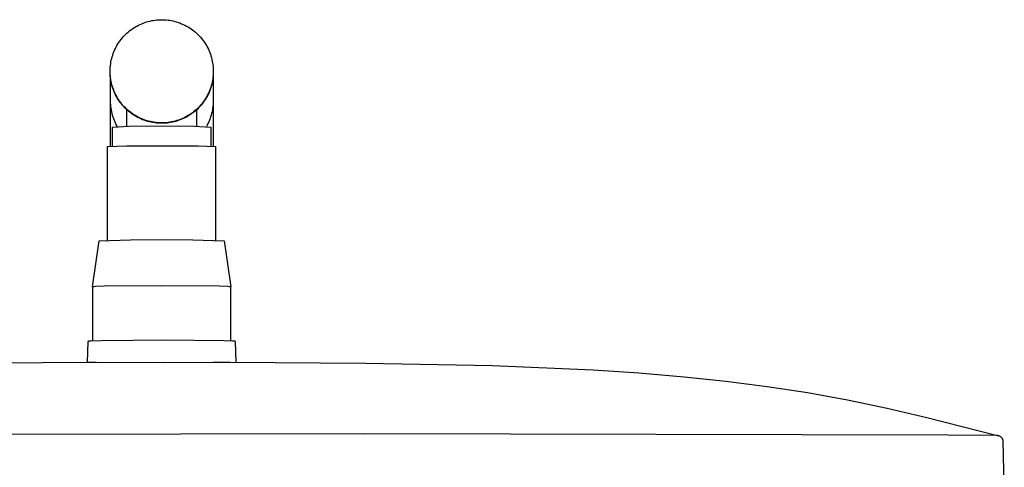
# Model space of a CAD drawing. Units: millimetres. Extents: x -773 to 487, y -1464 to 1594.
# Drawn here: x 277 to 487, y 1498 to 1594 of the extents above; entities that cross this region are included whole.
import ezdxf

# ---------------------------------------------------------------- set-up
doc = ezdxf.new("R2010")
doc.units = ezdxf.units.MM
doc.header["$MEASUREMENT"] = 0
doc.layers.add('Default', color=7, linetype='Continuous', true_color=0x000000)

msp = doc.modelspace()

# ---------------------------------------------------------------- linework, layer by layer
at = {"layer": 'Default', "color": 7, "true_color": 0xffffff}
for p, q in [((300.79, 1592.05), (301.1, 1592.26)), ((301.1, 1592.26), (301.42, 1592.46)), ((301.42, 1592.46), (301.75, 1592.65)), ((301.75, 1592.65), (302.08, 1592.82)), ((302.08, 1592.82), (302.42, 1592.99)), ((302.42, 1592.99), (302.77, 1593.14)), ((302.77, 1593.14), (303.12, 1593.28)), ((303.12, 1593.28), (303.47, 1593.41)), ((303.47, 1593.41), (303.83, 1593.52)), ((303.83, 1593.52), (304.19, 1593.63)), ((304.19, 1593.63), (304.56, 1593.72)), ((304.56, 1593.72), (304.93, 1593.8)), ((304.93, 1593.8), (305.3, 1593.86)), ((305.3, 1593.86), (305.67, 1593.92)), ((305.67, 1593.92), (306.04, 1593.96)), ((306.04, 1593.96), (306.42, 1593.99)), ((306.42, 1593.99), (306.8, 1594)), ((306.8, 1594), (307.18, 1594)), ((307.18, 1594), (307.57, 1593.99)), ((307.57, 1593.99), (307.95, 1593.97)), ((307.95, 1593.97), (308.33, 1593.93)), ((308.33, 1593.93), (308.72, 1593.88)), ((308.72, 1593.88), (309.1, 1593.82)), ((309.1, 1593.82), (309.47, 1593.74)), ((309.47, 1593.74), (309.85, 1593.65)), ((309.85, 1593.65), (310.22, 1593.54)), ((310.22, 1593.54), (310.59, 1593.43)), ((310.59, 1593.43), (310.95, 1593.3)), ((310.95, 1593.3), (311.31, 1593.15)), ((311.31, 1593.15), (311.66, 1593)), ((311.66, 1593), (312.01, 1592.83)), ((312.01, 1592.83), (312.35, 1592.65)), ((312.35, 1592.65), (312.68, 1592.46)), ((312.68, 1592.46), (313.01, 1592.26)), ((313.01, 1592.26), (313.33, 1592.05)), ((298.57, 1590.03), (298.82, 1590.31)), ((298.82, 1590.31), (299.07, 1590.59)), ((299.07, 1590.59), (299.34, 1590.86)), ((299.34, 1590.86), (299.61, 1591.12)), ((299.61, 1591.12), (299.89, 1591.37)), ((299.89, 1591.37), (300.18, 1591.6)), ((300.18, 1591.6), (300.48, 1591.83)), ((300.48, 1591.83), (300.79, 1592.05)), ((313.33, 1592.05), (313.64, 1591.82)), ((313.64, 1591.82), (313.95, 1591.59)), ((313.95, 1591.59), (314.25, 1591.34)), ((314.25, 1591.34), (314.53, 1591.09)), ((314.53, 1591.09), (314.81, 1590.82)), ((314.81, 1590.82), (315.08, 1590.54)), ((315.08, 1590.54), (315.34, 1590.26)), ((315.34, 1590.26), (315.59, 1589.97)), ((297.14, 1587.82), (297.31, 1588.15)), ((297.31, 1588.15), (297.49, 1588.48)), ((297.49, 1588.48), (297.69, 1588.81)), ((297.69, 1588.81), (297.89, 1589.12)), ((297.89, 1589.12), (298.11, 1589.43)), ((298.11, 1589.43), (298.33, 1589.73)), ((298.33, 1589.73), (298.57, 1590.03)), ((315.59, 1589.97), (315.83, 1589.66)), ((315.83, 1589.66), (316.06, 1589.35)), ((316.06, 1589.35), (316.28, 1589.04)), ((316.28, 1589.04), (316.48, 1588.71)), ((316.48, 1588.71), (316.68, 1588.38)), ((316.68, 1588.38), (316.86, 1588.04)), ((316.86, 1588.04), (317.03, 1587.69)), ((296.36, 1585.7), (296.46, 1586.06)), ((296.46, 1586.06), (296.57, 1586.42)), ((296.57, 1586.42), (296.7, 1586.78)), ((296.7, 1586.78), (296.83, 1587.13)), ((296.83, 1587.13), (296.98, 1587.48)), ((296.98, 1587.48), (297.14, 1587.82)), ((317.03, 1587.69), (317.19, 1587.34)), ((317.19, 1587.34), (317.34, 1586.99)), ((317.34, 1586.99), (317.47, 1586.63)), ((317.47, 1586.63), (317.59, 1586.26)), ((317.59, 1586.26), (317.7, 1585.89)), ((317.7, 1585.89), (317.79, 1585.52)), ((296.03, 1583.47), (296.05, 1583.84)), ((296.05, 1583.84), (296.09, 1584.22)), ((296.09, 1584.22), (296.14, 1584.59)), ((296.14, 1584.59), (296.2, 1584.96)), ((296.2, 1584.96), (296.27, 1585.33)), ((296.27, 1585.33), (296.36, 1585.7)), ((317.79, 1585.52), (317.88, 1585.14)), ((317.88, 1585.14), (317.95, 1584.76)), ((317.95, 1584.76), (318, 1584.38)), ((318, 1584.38), (318.04, 1584)), ((318.04, 1584), (318.07, 1583.61)), ((296.02, 1583.09), (296.03, 1583.47)), ((296.02, 1582.71), (296.02, 1583.09)), ((296.04, 1582.33), (296.02, 1582.71)), ((296.03, 1582.33), (296.02, 1582.71)), ((296.06, 1581.95), (296.03, 1582.33)), ((296.07, 1581.94), (296.04, 1582.33)), ((296.05, 1581.99), (296.05, 1576.61)), ((296.1, 1581.57), (296.06, 1581.95)), ((296.11, 1581.56), (296.07, 1581.94)), ((318.02, 1581.72), (317.97, 1581.35)), ((318.06, 1582.1), (318.02, 1581.72)), ((318.06, 1581.97), (318.02, 1581.59)), ((318.05, 1581.96), (318.05, 1576.61)), ((318.08, 1582.48), (318.06, 1582.1)), ((318.08, 1582.36), (318.06, 1581.97)), ((318.07, 1583.61), (318.09, 1583.23)), ((318.09, 1582.85), (318.08, 1582.48)), ((318.09, 1582.74), (318.08, 1582.36)), ((318.09, 1583.23), (318.09, 1582.85)), ((296.15, 1581.19), (296.1, 1581.57)), ((296.17, 1581.18), (296.11, 1581.56)), ((296.21, 1580.81), (296.15, 1581.19)), ((296.23, 1580.8), (296.17, 1581.18)), ((296.29, 1580.44), (296.21, 1580.81)), ((296.32, 1580.42), (296.23, 1580.8)), ((296.38, 1580.07), (296.29, 1580.44)), ((296.41, 1580.05), (296.32, 1580.42)), ((296.48, 1579.7), (296.38, 1580.07)), ((296.52, 1579.68), (296.41, 1580.05)), ((296.6, 1579.34), (296.48, 1579.7)), ((296.64, 1579.32), (296.52, 1579.68)), ((317.63, 1579.73), (317.52, 1579.36)), ((317.65, 1579.88), (317.54, 1579.52)), ((317.74, 1580.09), (317.63, 1579.73)), ((317.75, 1580.24), (317.65, 1579.88)), ((317.83, 1580.47), (317.74, 1580.09)), ((317.84, 1580.61), (317.75, 1580.24)), ((317.9, 1580.84), (317.83, 1580.47)), ((317.91, 1580.98), (317.84, 1580.61)), ((317.97, 1581.22), (317.9, 1580.84)), ((317.97, 1581.35), (317.91, 1580.98)), ((318.02, 1581.59), (317.97, 1581.22)), ((296.73, 1578.98), (296.6, 1579.34)), ((296.78, 1578.95), (296.64, 1579.32)), ((296.87, 1578.62), (296.73, 1578.98)), ((296.92, 1578.6), (296.78, 1578.95)), ((297.02, 1578.27), (296.87, 1578.62)), ((297.08, 1578.25), (296.92, 1578.6)), ((297.19, 1577.93), (297.02, 1578.27)), ((297.25, 1577.9), (297.08, 1578.25)), ((297.37, 1577.59), (297.19, 1577.93)), ((297.43, 1577.56), (297.25, 1577.9)), ((297.55, 1577.26), (297.37, 1577.59)), ((297.63, 1577.23), (297.43, 1577.56)), ((316.62, 1577.46), (316.42, 1577.14)), ((316.76, 1577.61), (316.57, 1577.28)), ((316.8, 1577.79), (316.62, 1577.46)), ((316.93, 1577.95), (316.76, 1577.61)), ((316.97, 1578.12), (316.8, 1577.79)), ((317.1, 1578.3), (316.93, 1577.95)), ((317.13, 1578.47), (316.97, 1578.12)), ((317.25, 1578.65), (317.1, 1578.3)), ((317.28, 1578.81), (317.13, 1578.47)), ((317.39, 1579), (317.25, 1578.65)), ((317.42, 1579.16), (317.28, 1578.81)), ((317.52, 1579.36), (317.39, 1579)), ((317.54, 1579.52), (317.42, 1579.16)), ((296.05, 1576.61), (296.06, 1576.23)), ((296.05, 1576.49), (296.05, 1566.92)), ((296.06, 1576.23), (296.08, 1575.85)), ((296.08, 1575.85), (296.11, 1575.46)), ((296.11, 1575.46), (296.16, 1575.09)), ((297.75, 1576.93), (297.55, 1577.26)), ((297.84, 1576.9), (297.63, 1577.23)), ((297.97, 1576.62), (297.75, 1576.93)), ((298.05, 1576.59), (297.84, 1576.9)), ((298.19, 1576.31), (297.97, 1576.62)), ((298.28, 1576.28), (298.05, 1576.59)), ((298.42, 1576), (298.19, 1576.31)), ((298.52, 1575.97), (298.28, 1576.28)), ((298.66, 1575.71), (298.42, 1576)), ((298.77, 1575.68), (298.52, 1575.97)), ((298.92, 1575.42), (298.66, 1575.71)), ((299.03, 1575.4), (298.77, 1575.68)), ((299.18, 1575.14), (298.92, 1575.42)), ((299.3, 1575.12), (299.03, 1575.4)), ((315.04, 1575.35), (314.78, 1575.08)), ((315.21, 1575.44), (314.95, 1575.16)), ((315.3, 1575.63), (315.04, 1575.35)), ((315.46, 1575.73), (315.21, 1575.44)), ((315.54, 1575.91), (315.3, 1575.63)), ((315.71, 1576.02), (315.46, 1575.73)), ((315.78, 1576.21), (315.54, 1575.91)), ((315.94, 1576.33), (315.71, 1576.02)), ((316, 1576.51), (315.78, 1576.21)), ((316.16, 1576.64), (315.94, 1576.33)), ((316.22, 1576.82), (316, 1576.51)), ((316.37, 1576.96), (316.16, 1576.64)), ((316.42, 1577.14), (316.22, 1576.82)), ((316.57, 1577.28), (316.37, 1576.96)), ((317.99, 1575.46), (317.95, 1575.09)), ((318.03, 1575.85), (317.99, 1575.46)), ((318.05, 1576.23), (318.03, 1575.85)), ((318.05, 1576.61), (318.05, 1576.23)), ((318.05, 1576.46), (318.05, 1566.92)), ((296.16, 1575.09), (296.22, 1574.71)), ((296.22, 1574.71), (296.29, 1574.33)), ((296.29, 1574.33), (296.38, 1573.96)), ((296.38, 1573.96), (296.48, 1573.59)), ((296.48, 1573.59), (296.59, 1573.23)), ((296.59, 1573.23), (296.71, 1572.87)), ((299.45, 1574.88), (299.18, 1575.14)), ((299.58, 1574.85), (299.3, 1575.12)), ((299.73, 1574.62), (299.45, 1574.88)), ((299.86, 1574.6), (299.58, 1574.85)), ((299.58, 1571.19), (299.58, 1574.76)), ((300.02, 1574.37), (299.73, 1574.62)), ((300.16, 1574.35), (299.86, 1574.6)), ((300.32, 1574.13), (300.02, 1574.37)), ((300.47, 1574.12), (300.16, 1574.35)), ((300.63, 1573.9), (300.32, 1574.13)), ((300.78, 1573.89), (300.47, 1574.12)), ((300.94, 1573.69), (300.63, 1573.9)), ((301.1, 1573.68), (300.78, 1573.89)), ((301.26, 1573.48), (300.94, 1573.69)), ((301.43, 1573.48), (301.1, 1573.68)), ((301.59, 1573.29), (301.26, 1573.48)), ((301.76, 1573.29), (301.43, 1573.48)), ((301.93, 1573.1), (301.59, 1573.29)), ((302.1, 1573.11), (301.76, 1573.29)), ((312.36, 1573.29), (312.03, 1573.12)), ((312.54, 1573.3), (312.21, 1573.12)), ((312.69, 1573.48), (312.36, 1573.29)), ((312.87, 1573.5), (312.54, 1573.3)), ((313.01, 1573.68), (312.69, 1573.48)), ((313.19, 1573.7), (312.87, 1573.5)), ((313.32, 1573.89), (313.01, 1573.68)), ((313.5, 1573.92), (313.19, 1573.7)), ((313.63, 1574.11), (313.32, 1573.89)), ((313.81, 1574.15), (313.5, 1573.92)), ((313.93, 1574.34), (313.63, 1574.11)), ((314.11, 1574.39), (313.81, 1574.15)), ((314.22, 1574.58), (313.93, 1574.34)), ((314.4, 1574.64), (314.11, 1574.39)), ((314.5, 1574.83), (314.22, 1574.58)), ((314.68, 1574.89), (314.4, 1574.64)), ((314.78, 1575.08), (314.5, 1574.83)), ((314.52, 1574.75), (314.52, 1571.19)), ((314.95, 1575.16), (314.68, 1574.89)), ((317.52, 1573.23), (317.4, 1572.87)), ((317.63, 1573.59), (317.52, 1573.23)), ((317.73, 1573.96), (317.63, 1573.59)), ((317.82, 1574.33), (317.73, 1573.96)), ((317.89, 1574.71), (317.82, 1574.33)), ((317.95, 1575.09), (317.89, 1574.71)), ((296.54, 1571.05), (300.07, 1571.21)), ((296.71, 1572.87), (296.85, 1572.51)), ((296.85, 1572.51), (297, 1572.16)), ((297, 1572.16), (297.16, 1571.81)), ((297.16, 1571.81), (297.33, 1571.47)), ((297.33, 1571.47), (297.51, 1571.14)), ((300.07, 1571.21), (303.59, 1571.28)), ((302.27, 1572.93), (301.93, 1573.1)), ((302.45, 1572.94), (302.1, 1573.11)), ((302.62, 1572.77), (302.27, 1572.93)), ((302.8, 1572.79), (302.45, 1572.94)), ((302.97, 1572.62), (302.62, 1572.77)), ((303.16, 1572.64), (302.8, 1572.79)), ((303.32, 1572.49), (302.97, 1572.62)), ((303.53, 1572.52), (303.16, 1572.64)), ((303.69, 1572.37), (303.32, 1572.49)), ((303.89, 1572.4), (303.53, 1572.52)), ((303.59, 1571.28), (307.12, 1571.25)), ((304.05, 1572.26), (303.69, 1572.37)), ((304.26, 1572.29), (303.89, 1572.4)), ((304.42, 1572.16), (304.05, 1572.26)), ((304.64, 1572.2), (304.26, 1572.29)), ((304.79, 1572.07), (304.42, 1572.16)), ((305.01, 1572.13), (304.64, 1572.2)), ((305.17, 1572), (304.79, 1572.07)), ((305.39, 1572.06), (305.01, 1572.13)), ((305.55, 1571.94), (305.17, 1572)), ((305.78, 1572.01), (305.39, 1572.06)), ((305.92, 1571.9), (305.55, 1571.94)), ((306.16, 1571.97), (305.78, 1572.01)), ((306.31, 1571.87), (305.92, 1571.9)), ((306.54, 1571.95), (306.16, 1571.97)), ((306.69, 1571.85), (306.31, 1571.87)), ((306.93, 1571.94), (306.54, 1571.95)), ((307.07, 1571.84), (306.69, 1571.85)), ((307.31, 1571.94), (306.93, 1571.94)), ((307.45, 1571.85), (307.07, 1571.84)), ((307.12, 1571.25), (310.6, 1571.28)), ((307.69, 1571.95), (307.31, 1571.94)), ((307.83, 1571.87), (307.45, 1571.85)), ((308.07, 1571.98), (307.69, 1571.95)), ((308.21, 1571.9), (307.83, 1571.87)), ((308.44, 1572.02), (308.07, 1571.98)), ((308.59, 1571.95), (308.21, 1571.9)), ((308.81, 1572.08), (308.44, 1572.02)), ((308.97, 1572.01), (308.59, 1571.95)), ((309.18, 1572.14), (308.81, 1572.08)), ((309.34, 1572.08), (308.97, 1572.01)), ((309.55, 1572.22), (309.18, 1572.14)), ((309.72, 1572.17), (309.34, 1572.08)), ((309.92, 1572.31), (309.55, 1572.22)), ((310.08, 1572.26), (309.72, 1572.17)), ((310.28, 1572.42), (309.92, 1572.31)), ((310.45, 1572.37), (310.08, 1572.26)), ((310.64, 1572.53), (310.28, 1572.42)), ((310.81, 1572.5), (310.45, 1572.37)), ((310.6, 1571.28), (314.08, 1571.21)), ((310.99, 1572.66), (310.64, 1572.53)), ((311.17, 1572.63), (310.81, 1572.5)), ((311.34, 1572.8), (310.99, 1572.66)), ((311.52, 1572.78), (311.17, 1572.63)), ((311.69, 1572.96), (311.34, 1572.8)), ((311.87, 1572.94), (311.52, 1572.78)), ((312.03, 1573.12), (311.69, 1572.96)), ((312.21, 1573.12), (311.87, 1572.94)), ((314.08, 1571.21), (317.56, 1571.05)), ((316.78, 1571.47), (316.6, 1571.14)), ((316.95, 1571.81), (316.78, 1571.47)), ((317.11, 1572.16), (316.95, 1571.81)), ((317.26, 1572.51), (317.11, 1572.16)), ((317.4, 1572.87), (317.26, 1572.51)), ((296.54, 1566.94), (296.54, 1571.05)), ((317.56, 1571.05), (317.56, 1566.94)), ((295.49, 1566.86), (297.49, 1566.98)), ((297.49, 1566.98), (299.5, 1567.04)), ((299.5, 1567.04), (301.5, 1567.04)), ((301.5, 1567.04), (312.93, 1567.03)), ((312.93, 1567.03), (314.82, 1567.04)), ((314.82, 1567.04), (316.71, 1566.98)), ((316.71, 1566.98), (318.59, 1566.86)), ((295.49, 1546.85), (295.49, 1566.86)), ((318.59, 1566.86), (318.59, 1546.85)), ((292.24, 1536.84), (293.66, 1546.73)), ((293.66, 1546.73), (300.35, 1546.94)), ((300.35, 1546.94), (307.04, 1546.97)), ((307.04, 1546.97), (313.73, 1546.94)), ((313.73, 1546.94), (320.42, 1546.73)), ((320.42, 1546.73), (321.84, 1536.84)), ((292.25, 1536.84), (292.24, 1536.84)), ((292.24, 1536.84), (292.24, 1536.84)), ((292.24, 1536.84), (292.24, 1536.84)), ((292.24, 1536.84), (292.24, 1536.84)), ((292.24, 1536.84), (292.24, 1525.27)), ((292.26, 1536.85), (292.25, 1536.85)), ((292.25, 1536.85), (292.25, 1536.84)), ((292.25, 1536.84), (292.25, 1536.84)), ((292.25, 1536.84), (292.25, 1536.84)), ((292.25, 1536.84), (292.25, 1536.84)), ((292.27, 1536.85), (292.26, 1536.85)), ((292.26, 1536.85), (292.26, 1536.85)), ((292.26, 1536.85), (292.26, 1536.85)), ((292.26, 1536.85), (292.26, 1536.85)), ((292.28, 1536.85), (292.27, 1536.85)), ((292.27, 1536.85), (292.27, 1536.85)), ((292.27, 1536.85), (292.27, 1536.85)), ((292.27, 1536.85), (292.27, 1536.85)), ((292.29, 1536.86), (292.28, 1536.86)), ((292.28, 1536.86), (292.28, 1536.85)), ((292.3, 1536.86), (292.29, 1536.86)), ((292.29, 1536.86), (292.29, 1536.86)), ((292.37, 1536.87), (292.3, 1536.86)), ((292.42, 1536.87), (292.37, 1536.87)), ((292.53, 1536.89), (292.42, 1536.87)), ((292.88, 1536.91), (292.53, 1536.89)), ((294.73, 1536.98), (292.88, 1536.91)), ((307.04, 1537.09), (294.73, 1536.98)), ((319.35, 1536.98), (307.04, 1537.09)), ((321.2, 1536.91), (319.35, 1536.98)), ((321.55, 1536.89), (321.2, 1536.91)), ((321.66, 1536.87), (321.55, 1536.89)), ((321.71, 1536.87), (321.66, 1536.87)), ((321.78, 1536.86), (321.71, 1536.87)), ((321.79, 1536.86), (321.78, 1536.86)), ((321.8, 1536.86), (321.79, 1536.86)), ((321.79, 1536.86), (321.79, 1536.86)), ((321.8, 1536.85), (321.8, 1536.86)), ((321.81, 1536.85), (321.8, 1536.85)), ((321.82, 1536.85), (321.81, 1536.85)), ((321.81, 1536.85), (321.81, 1536.85)), ((321.81, 1536.85), (321.81, 1536.85)), ((321.81, 1536.85), (321.81, 1536.85)), ((321.83, 1536.84), (321.82, 1536.85)), ((321.82, 1536.85), (321.82, 1536.85)), ((321.82, 1536.85), (321.82, 1536.85)), ((321.82, 1536.85), (321.82, 1536.85)), ((321.82, 1536.85), (321.82, 1536.85)), ((321.84, 1536.84), (321.83, 1536.84)), ((321.83, 1536.84), (321.83, 1536.84)), ((321.83, 1536.84), (321.83, 1536.84)), ((321.83, 1536.84), (321.83, 1536.84)), ((321.83, 1536.84), (321.83, 1536.84)), ((321.84, 1525.27), (321.84, 1536.84)), ((321.84, 1536.84), (321.84, 1536.84)), ((321.84, 1536.84), (321.84, 1536.84)), ((291.25, 1525.18), (291.09, 1520.72)), ((291.26, 1525.19), (291.25, 1525.18)), ((291.25, 1525.18), (291.25, 1525.18)), ((291.25, 1525.18), (291.25, 1525.18)), ((291.25, 1525.18), (291.25, 1525.18)), ((291.25, 1525.18), (291.25, 1525.18)), ((291.25, 1525.18), (291.25, 1525.18)), ((291.25, 1525.18), (291.25, 1525.18)), ((291.25, 1525.18), (291.25, 1525.18)), ((291.25, 1525.18), (291.25, 1525.18)), ((291.25, 1525.18), (291.25, 1525.18)), ((291.25, 1525.18), (291.25, 1525.18)), ((291.25, 1525.18), (291.25, 1525.18)), ((291.25, 1525.18), (291.25, 1525.18)), ((291.25, 1525.18), (291.25, 1525.18)), ((291.25, 1525.18), (291.25, 1525.18)), ((291.25, 1525.18), (291.25, 1525.18)), ((291.25, 1525.18), (291.25, 1525.18)), ((291.25, 1525.18), (291.25, 1525.18)), ((291.25, 1525.18), (291.25, 1525.18)), ((291.25, 1525.18), (291.25, 1525.18)), ((291.25, 1525.18), (291.25, 1525.18)), ((291.25, 1525.18), (291.25, 1525.18)), ((291.25, 1525.18), (291.25, 1525.18)), ((291.25, 1525.18), (291.25, 1525.18)), ((291.25, 1525.18), (291.25, 1525.18)), ((291.25, 1525.18), (291.25, 1525.18)), ((291.25, 1525.18), (291.25, 1525.18)), ((291.25, 1525.18), (291.25, 1525.18)), ((291.25, 1525.18), (291.25, 1525.18)), ((291.25, 1525.18), (291.25, 1525.18)), ((291.25, 1525.18), (291.25, 1525.18)), ((291.25, 1525.18), (291.25, 1525.18)), ((291.25, 1525.18), (291.25, 1525.18)), ((291.25, 1525.18), (291.25, 1525.18)), ((291.25, 1525.18), (291.25, 1525.18)), ((291.25, 1525.18), (291.25, 1525.18)), ((291.25, 1525.18), (291.25, 1525.18)), ((291.25, 1525.18), (291.25, 1525.18)), ((291.27, 1525.19), (291.26, 1525.19)), ((291.26, 1525.19), (291.26, 1525.19)), ((291.26, 1525.19), (291.26, 1525.19)), ((291.26, 1525.19), (291.26, 1525.19)), ((291.26, 1525.19), (291.26, 1525.19)), ((291.28, 1525.19), (291.27, 1525.19)), ((291.27, 1525.19), (291.27, 1525.19)), ((291.27, 1525.19), (291.27, 1525.19)), ((291.29, 1525.2), (291.28, 1525.19)), ((291.3, 1525.2), (291.29, 1525.2)), ((291.31, 1525.2), (291.3, 1525.2)), ((291.32, 1525.2), (291.31, 1525.2)), ((291.34, 1525.21), (291.32, 1525.2)), ((291.4, 1525.21), (291.34, 1525.21)), ((291.46, 1525.22), (291.4, 1525.21)), ((291.58, 1525.23), (291.46, 1525.22)), ((291.98, 1525.26), (291.58, 1525.23)), ((294.1, 1525.33), (291.98, 1525.26)), ((307.69, 1525.45), (294.1, 1525.33)), ((320.36, 1525.32), (307.69, 1525.45)), ((322.22, 1525.25), (320.36, 1525.32)), ((322.58, 1525.23), (322.22, 1525.25)), ((322.68, 1525.22), (322.58, 1525.23)), ((322.73, 1525.21), (322.68, 1525.22)), ((322.78, 1525.2), (322.73, 1525.21)), ((322.79, 1525.2), (322.78, 1525.2)), ((322.8, 1525.2), (322.79, 1525.2)), ((322.81, 1525.19), (322.8, 1525.2)), ((322.8, 1525.2), (322.8, 1525.2)), ((322.82, 1525.19), (322.81, 1525.19)), ((322.83, 1525.19), (322.82, 1525.19)), ((322.82, 1525.19), (322.82, 1525.19)), ((322.82, 1525.19), (322.82, 1525.19)), ((322.84, 1525.19), (322.83, 1525.19)), ((322.83, 1525.19), (322.83, 1525.19)), ((322.83, 1525.19), (322.83, 1525.19)), ((322.83, 1525.19), (322.83, 1525.19)), ((322.83, 1525.19), (322.83, 1525.19)), ((322.84, 1525.18), (322.84, 1525.19)), ((322.84, 1525.19), (322.84, 1525.19)), ((322.84, 1525.18), (322.84, 1525.18)), ((322.84, 1525.18), (322.84, 1525.18)), ((322.84, 1525.18), (322.84, 1525.18)), ((322.84, 1525.18), (322.84, 1525.18)), ((322.84, 1525.18), (322.84, 1525.18)), ((322.84, 1525.18), (322.84, 1525.18)), ((322.84, 1525.18), (322.84, 1525.18)), ((322.84, 1525.18), (322.84, 1525.18)), ((322.84, 1525.18), (322.84, 1525.18)), ((322.84, 1525.18), (322.84, 1525.18)), ((322.84, 1525.18), (322.84, 1525.18)), ((322.84, 1525.18), (322.84, 1525.18)), ((322.84, 1525.18), (322.84, 1525.18)), ((322.84, 1525.18), (322.84, 1525.18)), ((322.84, 1525.18), (322.84, 1525.18)), ((322.84, 1525.18), (322.84, 1525.18)), ((322.84, 1525.18), (322.84, 1525.18)), ((322.84, 1525.18), (322.84, 1525.18)), ((322.84, 1525.18), (322.84, 1525.18)), ((322.84, 1525.18), (322.84, 1525.18)), ((322.84, 1525.18), (322.84, 1525.18)), ((322.84, 1525.18), (322.84, 1525.18)), ((322.84, 1525.18), (322.84, 1525.18)), ((322.84, 1525.18), (322.84, 1525.18)), ((322.85, 1525.17), (322.85, 1525.18)), ((322.85, 1525.18), (322.85, 1525.18)), ((322.85, 1525.18), (322.85, 1525.18)), ((322.85, 1525.18), (322.85, 1525.18)), ((322.85, 1525.18), (322.85, 1525.18)), ((322.85, 1525.18), (322.85, 1525.18)), ((322.85, 1525.18), (322.85, 1525.18)), ((322.85, 1525.18), (322.85, 1525.18)), ((322.85, 1525.18), (322.85, 1525.18)), ((322.85, 1525.18), (322.85, 1525.18)), ((322.85, 1525.18), (322.85, 1525.18)), ((322.85, 1525.18), (322.85, 1525.18)), ((322.85, 1525.18), (322.85, 1525.18)), ((322.85, 1525.18), (322.85, 1525.18)), ((322.85, 1525.18), (322.85, 1525.18)), ((322.85, 1525.18), (322.85, 1525.18)), ((322.85, 1525.18), (322.84, 1525.18)), ((322.84, 1525.18), (322.84, 1525.18)), ((322.84, 1525.18), (322.84, 1525.18)), ((322.84, 1525.18), (322.84, 1525.18)), ((322.84, 1525.18), (322.84, 1525.18)), ((322.84, 1525.18), (322.84, 1525.18)), ((322.84, 1525.18), (322.84, 1525.18)), ((322.84, 1525.18), (322.84, 1525.18)), ((322.84, 1525.18), (322.84, 1525.18)), ((322.84, 1525.18), (322.84, 1525.18)), ((323, 1520.78), (322.85, 1525.17)), ((322.85, 1525.17), (322.85, 1525.17)), ((322.85, 1525.17), (322.85, 1525.17)), ((263.37, 1520.54), (291.09, 1520.72)), ((291.09, 1520.72), (291.09, 1520.73)), ((291.09, 1520.73), (291.09, 1520.73)), ((291.09, 1520.73), (291.09, 1520.73)), ((291.09, 1520.73), (291.09, 1520.73)), ((291.09, 1520.73), (291.09, 1520.73)), ((291.09, 1520.73), (291.09, 1520.73)), ((291.09, 1520.73), (291.09, 1520.73)), ((291.09, 1520.73), (291.09, 1520.73)), ((291.09, 1520.73), (291.09, 1520.73)), ((291.09, 1520.73), (291.09, 1520.73)), ((291.09, 1520.73), (291.09, 1520.73)), ((291.09, 1520.73), (291.09, 1520.73)), ((291.09, 1520.73), (291.1, 1520.73)), ((291.09, 1520.72), (291.09, 1520.72)), ((291.09, 1520.72), (291.09, 1520.72)), ((291.09, 1520.72), (291.09, 1520.72)), ((291.09, 1520.72), (291.09, 1520.72)), ((291.09, 1520.72), (291.09, 1520.72)), ((291.09, 1520.72), (291.09, 1520.72)), ((291.09, 1520.72), (291.09, 1520.72)), ((291.09, 1520.72), (291.09, 1520.72)), ((291.09, 1520.72), (291.09, 1520.72)), ((291.09, 1520.72), (291.09, 1520.72)), ((291.09, 1520.72), (291.09, 1520.72)), ((291.09, 1520.72), (291.09, 1520.72)), ((291.09, 1520.72), (291.09, 1520.72)), ((291.09, 1520.72), (291.09, 1520.72)), ((291.09, 1520.72), (291.09, 1520.72)), ((291.09, 1520.72), (291.09, 1520.72)), ((291.09, 1520.72), (291.09, 1520.72)), ((291.1, 1520.73), (291.1, 1520.73)), ((291.1, 1520.73), (291.1, 1520.73)), ((291.1, 1520.73), (291.1, 1520.73)), ((291.1, 1520.73), (291.1, 1520.73)), ((291.1, 1520.73), (291.1, 1520.73)), ((291.1, 1520.73), (291.1, 1520.73)), ((291.1, 1520.73), (291.1, 1520.73)), ((291.1, 1520.73), (291.1, 1520.73)), ((291.1, 1520.73), (291.1, 1520.73)), ((291.1, 1520.73), (291.1, 1520.73)), ((291.1, 1520.73), (291.11, 1520.73)), ((291.11, 1520.73), (291.12, 1520.74)), ((291.11, 1520.73), (291.11, 1520.73)), ((291.11, 1520.73), (291.11, 1520.73)), ((291.12, 1520.74), (291.12, 1520.74)), ((291.12, 1520.74), (291.12, 1520.74)), ((291.12, 1520.74), (291.13, 1520.74)), ((291.13, 1520.74), (291.14, 1520.74)), ((291.14, 1520.74), (291.15, 1520.74)), ((291.15, 1520.74), (291.18, 1520.75)), ((291.18, 1520.75), (291.2, 1520.75)), ((291.2, 1520.75), (291.22, 1520.75)), ((291.22, 1520.75), (291.3, 1520.76)), ((291.3, 1520.76), (291.37, 1520.76)), ((291.37, 1520.76), (291.57, 1520.77)), ((291.57, 1520.77), (293.06, 1520.79)), ((293.06, 1520.79), (307.7, 1520.69)), ((307.7, 1520.69), (318.05, 1520.76)), ((318.05, 1520.76), (321.63, 1520.79)), ((321.63, 1520.79), (350.66, 1520.54)), ((350.66, 1520.54), (377.8, 1520.01)), ((377.8, 1520.01), (399.37, 1519.08)), ((399.37, 1519.08), (409.09, 1518.44)), ((409.09, 1518.44), (418.79, 1517.62)), ((418.79, 1517.62), (427.69, 1516.69)), ((427.69, 1516.69), (436.58, 1515.56)), ((436.58, 1515.56), (445.18, 1514.27)), ((445.18, 1514.27), (453.73, 1512.73)), ((453.73, 1512.73), (462.24, 1510.94)), ((462.24, 1510.94), (470.69, 1508.91)), ((470.69, 1508.91), (485.86, 1505.05)), ((350.34, 1505.45), (128.66, 1505.01)), ((475.17, 1505.11), (350.34, 1505.45)), ((485.53, 1505.08), (475.17, 1505.11)), ((485.57, 1505.08), (485.53, 1505.08)), ((485.61, 1505.08), (485.57, 1505.08)), ((485.64, 1505.08), (485.61, 1505.08)), ((485.67, 1505.07), (485.64, 1505.08)), ((485.7, 1505.07), (485.67, 1505.07)), ((485.74, 1505.07), (485.7, 1505.07)), ((485.77, 1505.06), (485.74, 1505.07)), ((485.8, 1505.06), (485.77, 1505.06)), ((485.84, 1505.05), (485.8, 1505.06)), ((485.87, 1505.05), (485.84, 1505.05)), ((485.9, 1505.04), (485.87, 1505.05)), ((485.93, 1505.03), (485.9, 1505.04)), ((485.96, 1505.02), (485.93, 1505.03)), ((486, 1505.02), (485.96, 1505.02)), ((486.03, 1505.01), (486, 1505.02)), ((486.06, 1505), (486.03, 1505.01)), ((486.09, 1504.99), (486.06, 1505)), ((486.12, 1504.97), (486.09, 1504.99)), ((486.15, 1504.96), (486.12, 1504.97)), ((486.18, 1504.95), (486.15, 1504.96)), ((486.21, 1504.94), (486.18, 1504.95)), ((486.24, 1504.92), (486.21, 1504.94)), ((486.27, 1504.91), (486.24, 1504.92)), ((486.3, 1504.9), (486.27, 1504.91)), ((486.33, 1504.88), (486.3, 1504.9)), ((486.36, 1504.87), (486.33, 1504.88)), ((486.39, 1504.85), (486.36, 1504.87)), ((486.42, 1504.83), (486.39, 1504.85)), ((486.45, 1504.81), (486.42, 1504.83)), ((486.47, 1504.8), (486.45, 1504.81)), ((486.5, 1504.78), (486.47, 1504.8)), ((486.53, 1504.76), (486.5, 1504.78)), ((486.56, 1504.74), (486.53, 1504.76)), ((486.58, 1504.72), (486.56, 1504.74)), ((486.61, 1504.7), (486.58, 1504.72)), ((486.63, 1504.68), (486.61, 1504.7)), ((486.65, 1504.66), (486.63, 1504.68)), ((486.68, 1504.64), (486.65, 1504.66)), ((486.7, 1504.62), (486.68, 1504.64)), ((486.72, 1504.59), (486.7, 1504.62)), ((486.75, 1504.57), (486.72, 1504.59)), ((486.77, 1504.55), (486.75, 1504.57)), ((486.79, 1504.52), (486.77, 1504.55)), ((486.81, 1504.5), (486.79, 1504.52)), ((486.83, 1504.48), (486.81, 1504.5)), ((486.85, 1504.45), (486.83, 1504.48)), ((486.87, 1504.42), (486.85, 1504.45)), ((486.88, 1504.4), (486.87, 1504.42)), ((486.9, 1504.37), (486.88, 1504.4)), ((486.92, 1504.34), (486.9, 1504.37)), ((486.93, 1504.32), (486.92, 1504.34)), ((486.94, 1504.3), (486.93, 1504.32)), ((486.95, 1504.27), (486.94, 1504.3)), ((486.97, 1504.25), (486.95, 1504.27)), ((486.98, 1504.22), (486.97, 1504.25)), ((486.99, 1504.2), (486.98, 1504.22)), ((487, 1504.17), (486.99, 1504.2)), ((487, 1504.16), (487, 1504.17)), ((487, 1504.15), (487, 1504.16)), ((487.01, 1504.12), (487, 1504.15)), ((487.02, 1504.1), (487.01, 1504.12)), ((487.02, 1504.07), (487.02, 1504.1)), ((487.03, 1504.04), (487.02, 1504.07)), ((487.03, 1504.02), (487.03, 1504.04)), ((487.03, 1503.99), (487.03, 1504.02)), ((487.03, 1503.97), (487.03, 1503.99)), ((487.04, 1503.94), (487.03, 1503.97)), ((487.28, 1494.31), (487.04, 1503.94))]:
    msp.add_line(p, q, dxfattribs=at)

doc.saveas('drawing.dxf')
